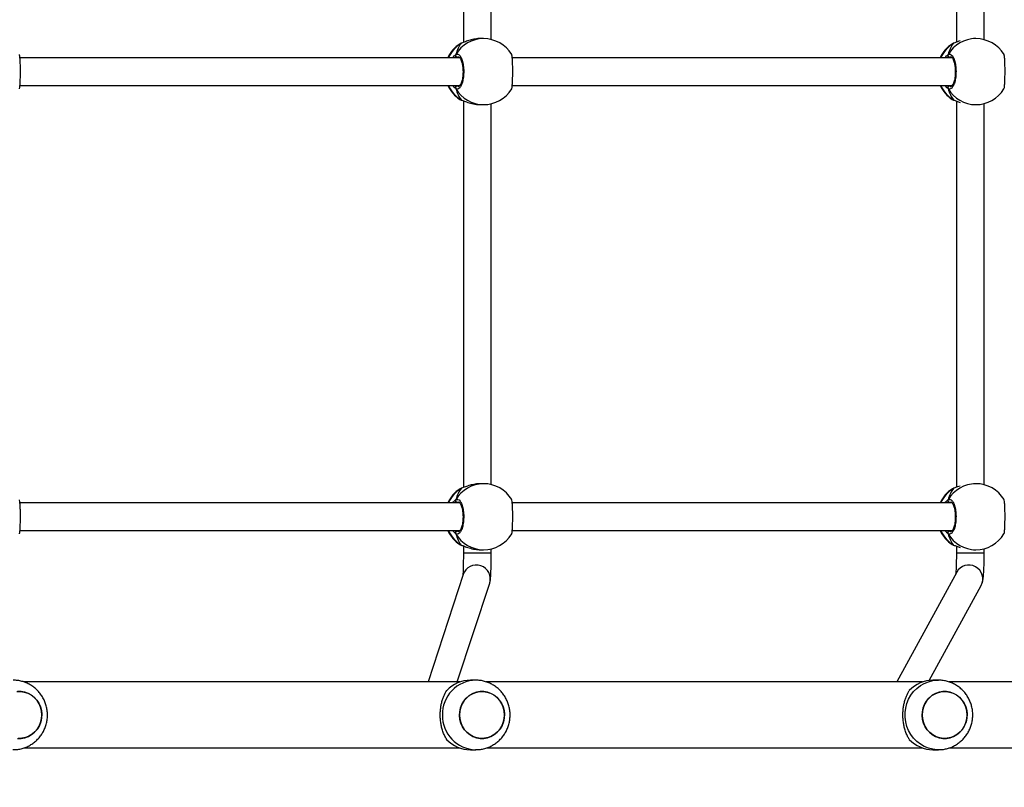
# Model space of a CAD drawing. Units: millimetres. Extents: x 667 to 1767, y 1585 to 2634.
# Drawn here: x 1037 to 1093, y 1884 to 1928 of the extents above; entities that cross this region are included whole.
import ezdxf

# ---------------------------------------------------------------- set-up
doc = ezdxf.new("R2010")
doc.units = ezdxf.units.MM
doc.header["$LTSCALE"] = 100
doc.header["$PDSIZE"] = -1
doc.layers.add('STREFA', color=6, linetype='Continuous')
doc.dimstyles.new('ISO-25', dxfattribs={"dimtxt": 2.5, "dimasz": 2.5, "dimexe": 1.25, "dimexo": 0.625, "dimtad": 1, "dimtxsty": 'Standard', "dimcen": 2.5, "dimadec": 0, "dimazin": 0, "dimtfac": 1, "dimtmove": 0, "dimatfit": 3, "dimfxl": 1, "dimarcsym": 0})

# ---------------------------------------------------------------- blocks, each defined once
blk = doc.blocks.new('*D3')
at = {"layer": 'Defpoints', "color": 0, "transparency": 16777216}
for p in [(1579.28, 2440.808), (666.768, 1892.136), (1579.28, 1888.128)]:
    blk.add_point(p, dxfattribs=at)
at = {"layer": 'STREFA', "color": 0, "lineweight": -2, "transparency": 16777216}
for p, q in [((666.768, 1902.136), (666.768, 2450.808)), ((1579.28, 1898.128), (1579.28, 2450.808)), ((702.328, 2440.808), (1543.72, 2440.808))]:
    blk.add_line(p, q, dxfattribs=at)
at = {"layer": 'STREFA', "color": 0, "transparency": 16777216}
for points in [[(702.328, 2446.735), (702.328, 2434.882), (666.768, 2440.808)], [(1543.72, 2434.882), (1543.72, 2446.735), (1579.28, 2440.808)]]:
    blk.add_solid(points, dxfattribs=at)
at = {"layer": 'STREFA', "color": 0, "transparency": 16777216, "insert": (1123.024, 2463.548), "char_height": 15, "attachment_point": 5}
blk.add_mtext('913', dxfattribs=at)
blk = doc.blocks.new('*D4')
at = {"layer": 'Defpoints', "color": 0, "transparency": 16777216}
for p in [(937.747, 2121.755), (1655.718, 2121.755), (898.565, 1734.502)]:
    blk.add_point(p, dxfattribs=at)
at = {"layer": 'STREFA', "color": 0, "lineweight": -2, "transparency": 16777216}
for p, q in [((947.747, 2121.755), (1665.718, 2121.755)), ((1655.718, 1770.062), (1655.718, 2086.195)), ((908.565, 1734.502), (1665.718, 1734.502))]:
    blk.add_line(p, q, dxfattribs=at)
at = {"layer": 'STREFA', "color": 0, "transparency": 16777216}
for points in [[(1661.645, 2086.195), (1649.791, 2086.195), (1655.718, 2121.755)], [(1649.791, 1770.062), (1661.645, 1770.062), (1655.718, 1734.502)]]:
    blk.add_solid(points, dxfattribs=at)
at = {"layer": 'STREFA', "color": 0, "transparency": 16777216, "insert": (1632.978, 1928.128), "char_height": 15, "attachment_point": 5, "rotation": 90}
blk.add_mtext('387', dxfattribs=at)
blk = doc.blocks.new('*D5')
at = {"layer": 'Defpoints', "color": 0, "transparency": 16777216}
for p in [(1429.28, 2395.697), (816.768, 1892.136), (1429.28, 1884.73)]:
    blk.add_point(p, dxfattribs=at)
at = {"layer": 'STREFA', "color": 0, "lineweight": -2, "transparency": 16777216}
for p, q in [((816.768, 1902.136), (816.768, 2405.697)), ((1429.28, 1894.73), (1429.28, 2405.697)), ((852.328, 2395.697), (1393.72, 2395.697))]:
    blk.add_line(p, q, dxfattribs=at)
at = {"layer": 'STREFA', "color": 0, "transparency": 16777216}
for points in [[(852.328, 2401.623), (852.328, 2389.77), (816.768, 2395.697)], [(1393.72, 2389.77), (1393.72, 2401.623), (1429.28, 2395.697)]]:
    blk.add_solid(points, dxfattribs=at)
at = {"layer": 'STREFA', "color": 0, "transparency": 16777216, "insert": (1123.024, 2418.437), "char_height": 15, "attachment_point": 5}
blk.add_mtext('613', dxfattribs=at)
blk = doc.blocks.new('*D6')
at = {"layer": 'Defpoints', "color": 0, "transparency": 16777216}
for p in [(948.968, 2321.755), (948.968, 1584.502), (1757.219, 1584.502)]:
    blk.add_point(p, dxfattribs=at)
at = {"layer": 'STREFA', "color": 0, "lineweight": -2, "transparency": 16777216}
for p, q in [((958.968, 2321.755), (1767.219, 2321.755)), ((1757.219, 2286.195), (1757.219, 1620.062)), ((958.968, 1584.502), (1767.219, 1584.502))]:
    blk.add_line(p, q, dxfattribs=at)
at = {"layer": 'STREFA', "color": 0, "transparency": 16777216}
for points in [[(1763.146, 2286.195), (1751.293, 2286.195), (1757.219, 2321.755)], [(1751.293, 1620.062), (1763.146, 1620.062), (1757.219, 1584.502)]]:
    blk.add_solid(points, dxfattribs=at)
at = {"layer": 'STREFA', "color": 0, "transparency": 16777216, "insert": (1734.479, 1953.128), "char_height": 15, "attachment_point": 5, "rotation": 90}
blk.add_mtext('737', dxfattribs=at)

msp = doc.modelspace()

# ---------------------------------------------------------------- linework, layer by layer
at = {"color": 7, "linetype": 'Continuous', "lineweight": 25}
for p, q in [((1062.162, 1949.121), (1062.162, 1926.873)), ((1063.762, 1927.045), (1063.762, 1948.95)), ((1090.495, 1949.106), (1090.495, 1926.889)), ((1092.095, 1927.035), (1092.095, 1948.96)), ((1061.996, 1926.806), (1061.975, 1926.796)), ((1062.06, 1926.838), (1062.058, 1926.838)), ((1063.319, 1927.098), (1063.149, 1927.098)), ((1090.287, 1926.806), (1090.266, 1926.796)), ((1090.351, 1926.838), (1090.35, 1926.838)), ((1091.61, 1927.098), (1091.472, 1927.098)), ((1061.956, 1925.998), (1036.681, 1925.998)), ((1090.248, 1925.998), (1064.972, 1925.998)), ((1036.68, 1924.398), (1061.957, 1924.398)), ((1064.971, 1924.398), (1090.248, 1924.398)), ((1062.038, 1923.567), (1062.061, 1923.558)), ((1062.059, 1923.557), (1062.06, 1923.557)), ((1062.162, 1923.521), (1062.162, 1901.273)), ((1063.149, 1923.298), (1063.319, 1923.298)), ((1063.762, 1901.445), (1063.762, 1923.35)), ((1090.329, 1923.567), (1090.352, 1923.558)), ((1090.35, 1923.557), (1090.352, 1923.557)), ((1090.495, 1923.506), (1090.495, 1901.289)), ((1091.472, 1923.298), (1091.61, 1923.298)), ((1092.095, 1901.435), (1092.095, 1923.36)), ((1061.996, 1901.206), (1061.975, 1901.196)), ((1062.06, 1901.238), (1062.058, 1901.238)), ((1063.319, 1901.498), (1063.149, 1901.498)), ((1090.287, 1901.206), (1090.266, 1901.196)), ((1090.351, 1901.238), (1090.35, 1901.238)), ((1091.61, 1901.498), (1091.472, 1901.498)), ((1061.956, 1900.398), (1036.681, 1900.398)), ((1090.248, 1900.398), (1064.972, 1900.398)), ((1036.68, 1898.798), (1061.957, 1898.798)), ((1064.971, 1898.798), (1090.248, 1898.798)), ((1062.038, 1897.967), (1062.061, 1897.958)), ((1062.059, 1897.957), (1062.06, 1897.957)), ((1062.162, 1897.921), (1062.162, 1897.514)), ((1090.329, 1897.967), (1090.352, 1897.958)), ((1090.35, 1897.957), (1090.352, 1897.957)), ((1090.495, 1897.906), (1090.495, 1897.514)), ((1063.149, 1897.698), (1063.319, 1897.698)), ((1063.762, 1897.514), (1063.762, 1897.75)), ((1091.472, 1897.698), (1091.61, 1897.698)), ((1092.095, 1897.514), (1092.095, 1897.76)), ((1062.154, 1896.272), (1060.13, 1890.098)), ((1090.511, 1896.407), (1087.063, 1890.098)), ((1061.814, 1890.098), (1063.675, 1895.773)), ((1088.934, 1890.185), (1091.915, 1895.639)), ((1061.966, 1890.098), (1036.894, 1890.098)), ((1062.871, 1890.198), (1062.563, 1890.198)), ((1088.553, 1890.098), (1063.481, 1890.098)), ((1089.458, 1890.198), (1089.15, 1890.198)), ((1096.369, 1890.098), (1090.071, 1890.098)), ((1036.897, 1886.298), (1061.966, 1886.298)), ((1062.563, 1886.198), (1062.871, 1886.198)), ((1063.484, 1886.298), (1088.553, 1886.298)), ((1089.15, 1886.198), (1089.458, 1886.198)), ((1090.068, 1886.298), (1096.369, 1886.298))]:
    msp.add_line(p, q, dxfattribs=at)
at = {"color": 8, "linetype": 'Continuous', "lineweight": 25}
for p, q in [((1062.038, 1926.828), (1061.996, 1926.806)), ((1062.058, 1926.838), (1062.038, 1926.828)), ((1090.329, 1926.828), (1090.287, 1926.806)), ((1090.35, 1926.838), (1090.329, 1926.828)), ((1061.896, 1926.038), (1061.817, 1926.024)), ((1090.187, 1926.038), (1090.109, 1926.024)), ((1061.783, 1924.398), (1061.817, 1924.371)), ((1090.074, 1924.398), (1090.109, 1924.371)), ((1061.963, 1923.6), (1062.038, 1923.567)), ((1090.254, 1923.6), (1090.329, 1923.567)), ((1062.038, 1901.228), (1061.996, 1901.206)), ((1062.058, 1901.238), (1062.038, 1901.228)), ((1090.329, 1901.228), (1090.287, 1901.206)), ((1090.35, 1901.238), (1090.329, 1901.228)), ((1061.896, 1900.438), (1061.817, 1900.424)), ((1090.187, 1900.438), (1090.109, 1900.424)), ((1061.783, 1898.798), (1061.817, 1898.771)), ((1090.074, 1898.798), (1090.109, 1898.771)), ((1061.963, 1898), (1062.038, 1897.967)), ((1090.254, 1898), (1090.329, 1897.967)), ((1062.162, 1897.514), (1063.762, 1897.514)), ((1090.495, 1897.514), (1092.095, 1897.514))]:
    msp.add_line(p, q, dxfattribs=at)
at = {"color": 8, "linetype": 'Continuous', "lineweight": 25, "flags": 128}
for points in [[(1062.06, 1923.557), (1062.059, 1923.557), (1062.038, 1923.567)], [(1090.351, 1923.557), (1090.35, 1923.557), (1090.329, 1923.567)], [(1062.06, 1897.957), (1062.059, 1897.957), (1062.038, 1897.967)], [(1090.351, 1897.957), (1090.35, 1897.957), (1090.329, 1897.967)], [(1089.456, 1886.198), (1089.394, 1886.199), (1089.139, 1886.225), (1088.891, 1886.287), (1088.652, 1886.383), (1088.428, 1886.512), (1088.223, 1886.67), (1088.039, 1886.856), (1087.881, 1887.066), (1087.75, 1887.296), (1087.651, 1887.542), (1087.583, 1887.799), (1087.549, 1888.064), (1087.549, 1888.331), (1087.583, 1888.596), (1087.651, 1888.854), (1087.75, 1889.1), (1087.881, 1889.329), (1088.039, 1889.539), (1088.223, 1889.725), (1088.428, 1889.883), (1088.652, 1890.012), (1088.891, 1890.108), (1089.139, 1890.17), (1089.394, 1890.196), (1089.466, 1890.198)]]:
    msp.add_lwpolyline(points, dxfattribs=at)
at = {"color": 7, "linetype": 'Continuous', "lineweight": 25, "flags": 128}
for points in [[(1036.504, 1889.539), (1036.717, 1889.545), (1036.928, 1889.515), (1037.131, 1889.448), (1037.322, 1889.347), (1037.493, 1889.215), (1037.642, 1889.055), (1037.763, 1888.872), (1037.854, 1888.67), (1037.912, 1888.455), (1037.935, 1888.234), (1037.923, 1888.011), (1037.877, 1887.794)], [(1037.936, 1888.198), (1037.918, 1888.42), (1037.866, 1888.636), (1037.78, 1888.84), (1037.664, 1889.027), (1037.519, 1889.191), (1037.351, 1889.328), (1037.163, 1889.434), (1036.962, 1889.506), (1036.751, 1889.543), (1036.538, 1889.543)], [(1064.464, 1887.794), (1064.383, 1887.587), (1064.271, 1887.397), (1064.131, 1887.229), (1063.967, 1887.088), (1063.782, 1886.976), (1063.582, 1886.898), (1063.373, 1886.856), (1063.16, 1886.85), (1062.948, 1886.88), (1062.745, 1886.947), (1062.555, 1887.048), (1062.383, 1887.18), (1062.234, 1887.34), (1062.113, 1887.523), (1062.022, 1887.725), (1061.964, 1887.94), (1061.941, 1888.161), (1061.953, 1888.384), (1062, 1888.602), (1062.08, 1888.808), (1062.192, 1888.998), (1062.332, 1889.166), (1062.497, 1889.308), (1062.682, 1889.419), (1062.881, 1889.497), (1063.091, 1889.539), (1063.304, 1889.545), (1063.515, 1889.515), (1063.718, 1889.448), (1063.909, 1889.347), (1064.08, 1889.215), (1064.229, 1889.055), (1064.35, 1888.872), (1064.441, 1888.67), (1064.499, 1888.455), (1064.522, 1888.234), (1064.51, 1888.011), (1064.464, 1887.794)], [(1064.523, 1888.198), (1064.505, 1888.42), (1064.453, 1888.636), (1064.367, 1888.84), (1064.251, 1889.027), (1064.106, 1889.191), (1063.938, 1889.328), (1063.75, 1889.434), (1063.549, 1889.506), (1063.338, 1889.543), (1063.125, 1889.543), (1062.915, 1889.506), (1062.713, 1889.434), (1062.526, 1889.328), (1062.357, 1889.191), (1062.213, 1889.027), (1062.096, 1888.84), (1062.011, 1888.636), (1061.958, 1888.42), (1061.941, 1888.198), (1061.958, 1887.975), (1062.011, 1887.759), (1062.096, 1887.555), (1062.213, 1887.368), (1062.357, 1887.204), (1062.526, 1887.067), (1062.713, 1886.961), (1062.915, 1886.889), (1063.125, 1886.852), (1063.338, 1886.852), (1063.549, 1886.889), (1063.75, 1886.961), (1063.938, 1887.067), (1064.106, 1887.204), (1064.251, 1887.368), (1064.367, 1887.555), (1064.453, 1887.759), (1064.505, 1887.975), (1064.523, 1888.198)], [(1088.587, 1888.602), (1088.667, 1888.808), (1088.779, 1888.998), (1088.919, 1889.166), (1089.084, 1889.308), (1089.269, 1889.419), (1089.468, 1889.497), (1089.678, 1889.539), (1089.891, 1889.545), (1090.102, 1889.515), (1090.305, 1889.448), (1090.496, 1889.347), (1090.667, 1889.215), (1090.816, 1889.055), (1090.937, 1888.872), (1091.028, 1888.67), (1091.086, 1888.455), (1091.109, 1888.234), (1091.097, 1888.011), (1091.051, 1887.794), (1090.97, 1887.587), (1090.858, 1887.397), (1090.718, 1887.229), (1090.554, 1887.088), (1090.369, 1886.976), (1090.169, 1886.898), (1089.96, 1886.856), (1089.747, 1886.85), (1089.535, 1886.88), (1089.332, 1886.947), (1089.142, 1887.048), (1088.97, 1887.18), (1088.821, 1887.34), (1088.7, 1887.523), (1088.609, 1887.725), (1088.551, 1887.94), (1088.528, 1888.161), (1088.54, 1888.384), (1088.587, 1888.602)], [(1088.528, 1888.198), (1088.545, 1887.975), (1088.598, 1887.759), (1088.683, 1887.555), (1088.8, 1887.368), (1088.944, 1887.204), (1089.112, 1887.067), (1089.3, 1886.961), (1089.502, 1886.889), (1089.712, 1886.852), (1089.925, 1886.852), (1090.136, 1886.889), (1090.337, 1886.961), (1090.525, 1887.067), (1090.693, 1887.204), (1090.838, 1887.368), (1090.954, 1887.555), (1091.04, 1887.759), (1091.092, 1887.975), (1091.11, 1888.198), (1091.092, 1888.42), (1091.04, 1888.636), (1090.954, 1888.84), (1090.838, 1889.027), (1090.693, 1889.191), (1090.525, 1889.328), (1090.337, 1889.434), (1090.136, 1889.506), (1089.925, 1889.543), (1089.712, 1889.543), (1089.502, 1889.506), (1089.3, 1889.434), (1089.112, 1889.328), (1088.944, 1889.191), (1088.8, 1889.027), (1088.683, 1888.84), (1088.598, 1888.636), (1088.545, 1888.42), (1088.528, 1888.198)], [(1036.538, 1886.852), (1036.751, 1886.852), (1036.962, 1886.889), (1037.163, 1886.961), (1037.351, 1887.067), (1037.519, 1887.204), (1037.664, 1887.368), (1037.78, 1887.555), (1037.866, 1887.759), (1037.918, 1887.975), (1037.936, 1888.198)], [(1037.877, 1887.794), (1037.796, 1887.587), (1037.684, 1887.397), (1037.544, 1887.229), (1037.38, 1887.088), (1037.195, 1886.976), (1036.995, 1886.898), (1036.786, 1886.856), (1036.573, 1886.85)]]:
    msp.add_lwpolyline(points, dxfattribs=at)
at = {"color": 7, "linetype": 'Continuous', "lineweight": 25}
for centre, radius, start, end in [((1062.99, 1925.198), 1.9, 122.3918, 155.0989), ((1063.319, 1925.198), 1.9, 31.2696, 90), ((1091.281, 1925.198), 1.9, 122.3918, 155.0989), ((1091.61, 1925.198), 1.9, 31.2696, 90), ((1061.823, 1926.129), 0.105, 155.0374, 266.6818), ((1090.115, 1926.129), 0.105, 155.038, 266.6676), ((1062.99, 1925.198), 1.9, 204.9011, 237.264), ((1091.281, 1925.198), 1.9, 204.9011, 237.264), ((1061.823, 1924.266), 0.105, 93.314, 204.9669), ((1063.319, 1925.198), 1.9, 270, 328.4848), ((1090.115, 1924.266), 0.105, 93.3282, 204.9662), ((1091.61, 1925.198), 1.9, 270, 328.4848), ((1062.99, 1899.598), 1.9, 122.3918, 155.0989), ((1063.319, 1899.598), 1.9, 31.2696, 90), ((1091.281, 1899.598), 1.9, 122.3918, 155.0989), ((1091.61, 1899.598), 1.9, 31.2696, 90), ((1061.823, 1900.529), 0.105, 155.0374, 266.6818), ((1090.115, 1900.529), 0.105, 155.038, 266.6676), ((1062.99, 1899.598), 1.9, 204.9011, 237.264), ((1061.823, 1898.666), 0.105, 93.3089, 204.9639), ((1063.319, 1899.598), 1.9, 270, 328.4848), ((1091.281, 1899.598), 1.9, 204.9011, 237.264), ((1090.115, 1898.666), 0.105, 93.3231, 204.9632), ((1091.61, 1899.598), 1.9, 270, 328.4848), ((1062.571, 1888.326), 1.872, 90.2271, 136.9395), ((1089.158, 1888.326), 1.872, 90.2267, 136.94), ((1062.57, 1888.069), 1.872, 223.0576, 269.774), ((1089.157, 1888.069), 1.871, 223.0572, 269.7745)]:
    msp.add_arc(centre, radius, start, end, dxfattribs=at)
at = {"color": 8, "linetype": 'Continuous', "lineweight": 25}
for centre, radius, start, end in [((1063.029, 1925.222), 1.887, 121.6714, 155.728), ((1063.327, 1925.253), 1.844, 90.2445, 150.0861), ((1091.32, 1925.222), 1.887, 121.6714, 155.728), ((1091.618, 1925.253), 1.844, 90.2445, 150.0861), ((1063.027, 1925.172), 1.885, 204.253, 238.3493), ((1091.318, 1925.172), 1.885, 204.253, 238.3493), ((1063.327, 1925.142), 1.844, 209.9139, 269.7555), ((1091.618, 1925.142), 1.844, 209.9139, 269.7555), ((1063.029, 1899.622), 1.887, 121.6697, 155.7297), ((1063.327, 1899.653), 1.844, 90.2463, 150.0856), ((1091.32, 1899.622), 1.887, 121.6697, 155.7297), ((1091.618, 1899.653), 1.844, 90.2463, 150.0856), ((1063.027, 1899.572), 1.885, 204.253, 238.3493), ((1063.327, 1899.542), 1.844, 209.913, 269.7551), ((1091.318, 1899.572), 1.885, 204.253, 238.3493), ((1091.618, 1899.542), 1.844, 209.913, 269.7551), ((1062.913, 1896.019), 0.8, 342.1315, 161.5678), ((1091.211, 1896.019), 0.8, 331.6897, 150.9907), ((1062.914, 1888.241), 1.957, 91.2436, 181.278), ((1062.915, 1888.154), 1.957, 178.7262, 268.4726)]:
    msp.add_arc(centre, radius, start, end, dxfattribs=at)
at = {"color": 7, "linetype": 'Continuous', "lineweight": 25}
for centre, start_param, end_param in [((1062.499, 1925.198), 0.539178, 1.031618), ((1062.499, 1925.198), 0.539178, 1.031618), ((1090.79, 1925.198), 0.539178, 1.031618), ((1090.79, 1925.198), 0.539178, 1.031618), ((1062.499, 1925.198), 2.109974, 2.602415), ((1062.499, 1925.198), 2.109974, 2.602415), ((1090.79, 1925.198), 2.109974, 2.602415), ((1090.79, 1925.198), 2.109974, 2.602415), ((1062.499, 1899.598), 0.539178, 1.031618), ((1062.499, 1899.598), 0.539178, 1.031618), ((1090.79, 1899.598), 0.539178, 1.031618), ((1090.79, 1899.598), 0.539178, 1.031618), ((1062.499, 1899.598), 2.109974, 2.602415), ((1062.499, 1899.598), 2.109974, 2.602415), ((1090.79, 1899.598), 2.109974, 2.602415), ((1090.79, 1899.598), 2.109974, 2.602415)]:
    msp.add_ellipse(centre, major_axis=(0, 1.9), ratio=0.472331, start_param=start_param, end_param=end_param, dxfattribs=at)
for points, knots in [([(1062.061, 1926.837), (1062.048, 1926.834), (1062.022, 1926.827), (1062.003, 1926.815), (1061.994, 1926.81)], [0, 0, 0, 0, 0.477071, 1, 1, 1, 1]), ([(1063.149, 1927.096), (1063.144, 1927.097), (1063.045, 1927.106), (1062.829, 1927.074), (1062.533, 1927.01), (1062.308, 1926.93), (1062.154, 1926.87), (1062.079, 1926.842), (1062.045, 1926.83), (1062.038, 1926.828)], [0, 0, 0, 0, 0.012053, 0.238793, 0.463281, 0.706107, 0.834199, 0.96664, 1, 1, 1, 1]), ([(1062.06, 1926.837), (1062.055, 1926.836), (1062.047, 1926.834), (1062.04, 1926.829), (1062.038, 1926.828)], [0, 0, 0, 0, 0.678477, 1, 1, 1, 1]), ([(1090.352, 1926.837), (1090.339, 1926.834), (1090.313, 1926.827), (1090.295, 1926.815), (1090.285, 1926.81)], [0, 0, 0, 0, 0.4770072, 1, 1, 1, 1]), ([(1090.71, 1926.965), (1090.661, 1926.949), (1090.562, 1926.917), (1090.446, 1926.87), (1090.37, 1926.842), (1090.336, 1926.83), (1090.329, 1926.828)], [0, 0, 0, 0, 0.3035687, 0.6071146, 0.9209557, 1, 1, 1, 1]), ([(1090.352, 1926.837), (1090.346, 1926.836), (1090.338, 1926.834), (1090.331, 1926.829), (1090.329, 1926.828)], [0, 0, 0, 0, 0.678477, 1, 1, 1, 1]), ([(1036.646, 1924.205), (1036.654, 1924.228), (1036.671, 1924.274), (1036.69, 1924.478), (1036.703, 1924.759), (1036.709, 1925.091), (1036.707, 1925.431), (1036.699, 1925.744), (1036.684, 1925.994), (1036.666, 1926.151), (1036.652, 1926.171), (1036.646, 1926.179)], [0, 0, 0, 0, 0.112437, 0.230796, 0.34831, 0.464458, 0.579424, 0.694033, 0.8093, 0.925865, 1, 1, 1, 1]), ([(1061.72, 1926.151), (1061.719, 1926.147), (1061.712, 1926.132), (1061.713, 1926.103), (1061.72, 1926.078), (1061.727, 1926.066), (1061.729, 1926.064)], [0, 0, 0, 0, 0.135344, 0.534663, 0.928514, 1, 1, 1, 1]), ([(1061.729, 1926.064), (1061.724, 1926.074), (1061.714, 1926.095), (1061.713, 1926.13), (1061.72, 1926.157), (1061.727, 1926.17), (1061.729, 1926.173)], [0, 0, 0, 0, 0.299188, 0.597879, 0.906134, 1, 1, 1, 1]), ([(1061.729, 1926.173), (1061.769, 1926.188), (1061.851, 1926.219), (1061.973, 1926.118), (1062.078, 1925.919), (1062.152, 1925.635), (1062.187, 1925.305), (1062.179, 1924.964), (1062.129, 1924.652), (1062.045, 1924.398), (1061.935, 1924.234), (1061.824, 1924.178), (1061.756, 1924.209), (1061.729, 1924.222)], [0, 0, 0, 0, 0.094785, 0.189568, 0.284313, 0.378381, 0.471355, 0.563384, 0.655121, 0.747396, 0.840701, 0.935011, 1, 1, 1, 1]), ([(1064.938, 1924.205), (1064.946, 1924.228), (1064.962, 1924.274), (1064.981, 1924.478), (1064.994, 1924.759), (1065, 1925.091), (1064.999, 1925.431), (1064.99, 1925.744), (1064.975, 1925.994), (1064.957, 1926.151), (1064.943, 1926.171), (1064.937, 1926.179)], [0, 0, 0, 0, 0.112439, 0.230799, 0.348311, 0.464459, 0.579425, 0.694034, 0.809301, 0.925865, 1, 1, 1, 1]), ([(1090.02, 1926.173), (1090.015, 1926.162), (1090.005, 1926.14), (1090.004, 1926.103), (1090.012, 1926.078), (1090.019, 1926.066), (1090.02, 1926.064)], [0, 0, 0, 0, 0.315937, 0.631855, 0.94345, 1, 1, 1, 1]), ([(1090.02, 1926.064), (1090.015, 1926.074), (1090.005, 1926.095), (1090.004, 1926.13), (1090.011, 1926.157), (1090.018, 1926.17), (1090.02, 1926.173)], [0, 0, 0, 0, 0.299173, 0.597854, 0.906041, 1, 1, 1, 1]), ([(1090.02, 1926.173), (1090.061, 1926.188), (1090.142, 1926.219), (1090.265, 1926.118), (1090.369, 1925.919), (1090.443, 1925.635), (1090.478, 1925.305), (1090.47, 1924.964), (1090.421, 1924.652), (1090.336, 1924.398), (1090.226, 1924.234), (1090.115, 1924.178), (1090.048, 1924.209), (1090.02, 1924.222)], [0, 0, 0, 0, 0.094785, 0.189569, 0.284314, 0.378381, 0.471355, 0.563385, 0.655121, 0.747395, 0.840701, 0.935011, 1, 1, 1, 1]), ([(1093.229, 1924.205), (1093.237, 1924.228), (1093.253, 1924.274), (1093.272, 1924.478), (1093.285, 1924.759), (1093.291, 1925.091), (1093.29, 1925.431), (1093.282, 1925.744), (1093.266, 1925.994), (1093.248, 1926.151), (1093.234, 1926.171), (1093.229, 1926.179)], [0, 0, 0, 0, 0.112437, 0.230797, 0.34831, 0.464458, 0.579424, 0.694033, 0.8093, 0.925865, 1, 1, 1, 1]), ([(1061.729, 1926.064), (1061.733, 1926.044), (1061.738, 1926.018), (1061.744, 1926.001), (1061.746, 1925.998)], [0, 0, 0, 0, 0.776624, 1, 1, 1, 1]), ([(1061.747, 1925.998), (1061.742, 1926.009), (1061.736, 1926.026), (1061.73, 1926.054), (1061.729, 1926.064)], [0, 0, 0, 0, 0.635706, 1, 1, 1, 1]), ([(1061.893, 1926.047), (1061.897, 1926.047), (1061.904, 1926.047), (1061.938, 1926.024), (1061.979, 1925.973), (1062.023, 1925.892), (1062.063, 1925.786), (1062.097, 1925.657), (1062.123, 1925.509), (1062.139, 1925.349), (1062.144, 1925.183), (1062.137, 1925.017), (1062.119, 1924.859), (1062.092, 1924.713), (1062.055, 1924.586), (1062.013, 1924.482), (1061.968, 1924.407), (1061.928, 1924.362), (1061.901, 1924.348), (1061.895, 1924.348), (1061.892, 1924.348)], [0, 0, 0, 0, 0.052252, 0.104797, 0.160301, 0.21515, 0.271065, 0.328484, 0.386537, 0.444957, 0.503668, 0.562092, 0.620561, 0.678732, 0.736443, 0.7941, 0.850081, 0.905358, 0.959155, 1, 1, 1, 1]), ([(1090.02, 1926.064), (1090.024, 1926.044), (1090.029, 1926.018), (1090.036, 1926.001), (1090.037, 1925.998)], [0, 0, 0, 0, 0.776669, 1, 1, 1, 1]), ([(1090.038, 1925.998), (1090.034, 1926.009), (1090.027, 1926.026), (1090.022, 1926.054), (1090.02, 1926.064)], [0, 0, 0, 0, 0.635751, 1, 1, 1, 1]), ([(1090.185, 1926.047), (1090.188, 1926.047), (1090.196, 1926.047), (1090.229, 1926.024), (1090.27, 1925.973), (1090.314, 1925.892), (1090.354, 1925.786), (1090.388, 1925.657), (1090.414, 1925.509), (1090.43, 1925.349), (1090.435, 1925.183), (1090.428, 1925.017), (1090.41, 1924.859), (1090.383, 1924.713), (1090.347, 1924.586), (1090.305, 1924.482), (1090.26, 1924.407), (1090.219, 1924.362), (1090.192, 1924.348), (1090.186, 1924.348), (1090.184, 1924.348)], [0, 0, 0, 0, 0.052252, 0.104795, 0.160302, 0.215149, 0.271064, 0.328483, 0.386536, 0.444957, 0.503668, 0.562092, 0.620562, 0.678732, 0.736442, 0.794102, 0.850083, 0.90536, 0.959155, 1, 1, 1, 1]), ([(1061.747, 1924.398), (1061.742, 1924.387), (1061.736, 1924.369), (1061.73, 1924.341), (1061.729, 1924.331)], [0, 0, 0, 0, 0.635794, 1, 1, 1, 1]), ([(1061.729, 1924.331), (1061.733, 1924.351), (1061.738, 1924.378), (1061.744, 1924.394), (1061.746, 1924.398)], [0, 0, 0, 0, 0.7765945, 1, 1, 1, 1]), ([(1090.038, 1924.398), (1090.034, 1924.387), (1090.027, 1924.369), (1090.022, 1924.341), (1090.02, 1924.331)], [0, 0, 0, 0, 0.635839, 1, 1, 1, 1]), ([(1090.02, 1924.331), (1090.024, 1924.351), (1090.029, 1924.378), (1090.036, 1924.394), (1090.037, 1924.398)], [0, 0, 0, 0, 0.776639, 1, 1, 1, 1]), ([(1061.729, 1924.331), (1061.724, 1924.321), (1061.714, 1924.3), (1061.713, 1924.265), (1061.72, 1924.239), (1061.727, 1924.225), (1061.729, 1924.222)], [0, 0, 0, 0, 0.299126, 0.597963, 0.906153, 1, 1, 1, 1]), ([(1061.729, 1924.222), (1061.723, 1924.233), (1061.713, 1924.255), (1061.713, 1924.292), (1061.72, 1924.317), (1061.727, 1924.329), (1061.729, 1924.331)], [0, 0, 0, 0, 0.315879, 0.631739, 0.943274, 1, 1, 1, 1]), ([(1090.02, 1924.331), (1090.015, 1924.321), (1090.005, 1924.3), (1090.004, 1924.265), (1090.011, 1924.239), (1090.018, 1924.225), (1090.02, 1924.222)], [0, 0, 0, 0, 0.29911, 0.597937, 0.906061, 1, 1, 1, 1]), ([(1090.02, 1924.222), (1090.015, 1924.233), (1090.005, 1924.255), (1090.004, 1924.292), (1090.012, 1924.317), (1090.019, 1924.329), (1090.02, 1924.331)], [0, 0, 0, 0, 0.31588, 0.631741, 0.94328, 1, 1, 1, 1]), ([(1061.966, 1923.598), (1061.969, 1923.596), (1061.992, 1923.58), (1062.019, 1923.569), (1062.053, 1923.56), (1062.06, 1923.558)], [0, 0, 0, 0, 0.129041, 0.83771, 1, 1, 1, 1]), ([(1062.038, 1923.567), (1062.096, 1923.545), (1062.213, 1923.502), (1062.492, 1923.399), (1062.815, 1923.315), (1063.042, 1923.304), (1063.15, 1923.299)], [0, 0, 0, 0, 0.24374, 0.490595, 0.758736, 1, 1, 1, 1]), ([(1090.257, 1923.598), (1090.261, 1923.596), (1090.283, 1923.58), (1090.311, 1923.569), (1090.345, 1923.56), (1090.351, 1923.558)], [0, 0, 0, 0, 0.129017, 0.83771, 1, 1, 1, 1]), ([(1090.329, 1923.567), (1090.386, 1923.545), (1090.484, 1923.508), (1090.642, 1923.453), (1090.709, 1923.43)], [0, 0, 0, 0, 0.577684, 1, 1, 1, 1]), ([(1062.061, 1901.237), (1062.048, 1901.234), (1062.022, 1901.227), (1062.003, 1901.215), (1061.994, 1901.21)], [0, 0, 0, 0, 0.477071, 1, 1, 1, 1]), ([(1063.149, 1901.496), (1063.144, 1901.497), (1063.045, 1901.506), (1062.829, 1901.474), (1062.533, 1901.41), (1062.308, 1901.33), (1062.154, 1901.27), (1062.079, 1901.242), (1062.045, 1901.23), (1062.038, 1901.228)], [0, 0, 0, 0, 0.012053, 0.2387913, 0.4632826, 0.7061081, 0.8341959, 0.9666397, 1, 1, 1, 1]), ([(1062.06, 1901.237), (1062.055, 1901.236), (1062.047, 1901.234), (1062.04, 1901.229), (1062.038, 1901.228)], [0, 0, 0, 0, 0.678561, 1, 1, 1, 1]), ([(1090.352, 1901.237), (1090.339, 1901.234), (1090.313, 1901.227), (1090.295, 1901.215), (1090.285, 1901.21)], [0, 0, 0, 0, 0.4770072, 1, 1, 1, 1]), ([(1090.71, 1901.365), (1090.661, 1901.349), (1090.562, 1901.317), (1090.446, 1901.27), (1090.37, 1901.242), (1090.336, 1901.23), (1090.329, 1901.228)], [0, 0, 0, 0, 0.3035775, 0.6071095, 0.9209564, 1, 1, 1, 1]), ([(1090.352, 1901.237), (1090.346, 1901.236), (1090.338, 1901.234), (1090.331, 1901.229), (1090.329, 1901.228)], [0, 0, 0, 0, 0.678561, 1, 1, 1, 1]), ([(1036.646, 1898.605), (1036.654, 1898.628), (1036.671, 1898.674), (1036.69, 1898.878), (1036.703, 1899.159), (1036.709, 1899.491), (1036.707, 1899.831), (1036.699, 1900.144), (1036.684, 1900.394), (1036.666, 1900.551), (1036.652, 1900.571), (1036.646, 1900.579)], [0, 0, 0, 0, 0.112437, 0.230796, 0.34831, 0.464458, 0.579424, 0.694033, 0.8093, 0.925865, 1, 1, 1, 1]), ([(1061.729, 1900.573), (1061.723, 1900.562), (1061.713, 1900.54), (1061.713, 1900.503), (1061.72, 1900.478), (1061.727, 1900.466), (1061.729, 1900.464)], [0, 0, 0, 0, 0.315936, 0.631853, 0.943444, 1, 1, 1, 1]), ([(1061.729, 1900.464), (1061.724, 1900.474), (1061.714, 1900.495), (1061.713, 1900.53), (1061.72, 1900.557), (1061.727, 1900.57), (1061.729, 1900.573)], [0, 0, 0, 0, 0.299188, 0.597879, 0.906134, 1, 1, 1, 1]), ([(1061.729, 1900.573), (1061.769, 1900.588), (1061.851, 1900.619), (1061.973, 1900.518), (1062.078, 1900.319), (1062.152, 1900.035), (1062.187, 1899.705), (1062.179, 1899.364), (1062.129, 1899.052), (1062.045, 1898.798), (1061.935, 1898.634), (1061.824, 1898.578), (1061.756, 1898.609), (1061.729, 1898.622)], [0, 0, 0, 0, 0.0947852, 0.1895685, 0.2843136, 0.3783815, 0.4713561, 0.5633786, 0.6551217, 0.7473913, 0.8407001, 0.9350099, 1, 1, 1, 1]), ([(1061.729, 1900.464), (1061.733, 1900.444), (1061.738, 1900.418), (1061.744, 1900.401), (1061.746, 1900.398)], [0, 0, 0, 0, 0.77652, 1, 1, 1, 1]), ([(1061.747, 1900.398), (1061.742, 1900.409), (1061.736, 1900.426), (1061.73, 1900.454), (1061.729, 1900.464)], [0, 0, 0, 0, 0.635706, 1, 1, 1, 1]), ([(1061.893, 1900.447), (1061.897, 1900.447), (1061.904, 1900.447), (1061.938, 1900.424), (1061.979, 1900.373), (1062.023, 1900.292), (1062.063, 1900.186), (1062.097, 1900.057), (1062.123, 1899.909), (1062.139, 1899.749), (1062.144, 1899.583), (1062.137, 1899.417), (1062.119, 1899.259), (1062.092, 1899.113), (1062.055, 1898.986), (1062.013, 1898.882), (1061.968, 1898.807), (1061.928, 1898.762), (1061.901, 1898.748), (1061.895, 1898.748), (1061.892, 1898.748)], [0, 0, 0, 0, 0.052253, 0.104797, 0.160302, 0.215151, 0.271066, 0.328486, 0.386538, 0.444958, 0.503669, 0.562094, 0.620555, 0.678733, 0.736444, 0.794097, 0.850082, 0.905359, 0.959155, 1, 1, 1, 1]), ([(1064.938, 1898.605), (1064.946, 1898.628), (1064.962, 1898.674), (1064.981, 1898.878), (1064.994, 1899.159), (1065, 1899.491), (1064.999, 1899.831), (1064.99, 1900.144), (1064.975, 1900.394), (1064.957, 1900.551), (1064.943, 1900.571), (1064.937, 1900.579)], [0, 0, 0, 0, 0.112439, 0.230799, 0.348311, 0.464459, 0.579425, 0.694034, 0.809301, 0.925865, 1, 1, 1, 1]), ([(1090.02, 1900.464), (1090.015, 1900.474), (1090.005, 1900.495), (1090.004, 1900.53), (1090.011, 1900.557), (1090.018, 1900.57), (1090.02, 1900.573)], [0, 0, 0, 0, 0.299173, 0.597854, 0.906041, 1, 1, 1, 1]), ([(1090.011, 1900.551), (1090.01, 1900.547), (1090.004, 1900.532), (1090.004, 1900.503), (1090.012, 1900.478), (1090.019, 1900.466), (1090.02, 1900.464)], [0, 0, 0, 0, 0.1353487, 0.5346668, 0.928521, 1, 1, 1, 1]), ([(1090.02, 1900.573), (1090.061, 1900.588), (1090.142, 1900.619), (1090.265, 1900.518), (1090.369, 1900.319), (1090.443, 1900.035), (1090.478, 1899.705), (1090.47, 1899.364), (1090.421, 1899.052), (1090.336, 1898.798), (1090.226, 1898.634), (1090.115, 1898.578), (1090.048, 1898.609), (1090.02, 1898.622)], [0, 0, 0, 0, 0.094785, 0.189569, 0.284314, 0.378382, 0.471356, 0.563379, 0.655122, 0.747391, 0.8407, 0.93501, 1, 1, 1, 1]), ([(1090.02, 1900.464), (1090.024, 1900.444), (1090.029, 1900.418), (1090.036, 1900.401), (1090.037, 1900.398)], [0, 0, 0, 0, 0.776565, 1, 1, 1, 1]), ([(1090.038, 1900.398), (1090.034, 1900.409), (1090.027, 1900.426), (1090.022, 1900.454), (1090.02, 1900.464)], [0, 0, 0, 0, 0.635751, 1, 1, 1, 1]), ([(1090.185, 1900.447), (1090.188, 1900.447), (1090.196, 1900.447), (1090.229, 1900.424), (1090.27, 1900.373), (1090.314, 1900.292), (1090.354, 1900.186), (1090.388, 1900.057), (1090.414, 1899.909), (1090.43, 1899.749), (1090.435, 1899.583), (1090.428, 1899.417), (1090.41, 1899.259), (1090.383, 1899.113), (1090.347, 1898.986), (1090.305, 1898.882), (1090.26, 1898.807), (1090.219, 1898.762), (1090.192, 1898.748), (1090.186, 1898.748), (1090.184, 1898.748)], [0, 0, 0, 0, 0.052253, 0.104796, 0.160303, 0.21515, 0.271065, 0.328484, 0.386537, 0.444958, 0.503669, 0.562094, 0.620556, 0.678734, 0.736444, 0.794098, 0.850083, 0.905361, 0.959154, 1, 1, 1, 1]), ([(1093.229, 1898.605), (1093.237, 1898.628), (1093.253, 1898.674), (1093.272, 1898.878), (1093.285, 1899.159), (1093.291, 1899.491), (1093.29, 1899.831), (1093.282, 1900.144), (1093.266, 1900.394), (1093.248, 1900.551), (1093.234, 1900.571), (1093.229, 1900.579)], [0, 0, 0, 0, 0.112437, 0.230797, 0.34831, 0.464458, 0.579424, 0.694033, 0.8093, 0.925865, 1, 1, 1, 1]), ([(1061.729, 1898.731), (1061.724, 1898.721), (1061.714, 1898.7), (1061.713, 1898.665), (1061.72, 1898.639), (1061.727, 1898.625), (1061.729, 1898.622)], [0, 0, 0, 0, 0.299181, 0.598073, 0.90632, 1, 1, 1, 1]), ([(1061.729, 1898.622), (1061.723, 1898.633), (1061.713, 1898.655), (1061.713, 1898.692), (1061.72, 1898.717), (1061.727, 1898.729), (1061.729, 1898.731)], [0, 0, 0, 0, 0.315743, 0.63187, 0.943263, 1, 1, 1, 1]), ([(1061.747, 1898.798), (1061.742, 1898.787), (1061.736, 1898.769), (1061.73, 1898.741), (1061.729, 1898.731)], [0, 0, 0, 0, 0.635794, 1, 1, 1, 1]), ([(1061.729, 1898.731), (1061.733, 1898.751), (1061.738, 1898.778), (1061.744, 1898.794), (1061.746, 1898.798)], [0, 0, 0, 0, 0.7765945, 1, 1, 1, 1]), ([(1090.02, 1898.731), (1090.015, 1898.721), (1090.005, 1898.7), (1090.004, 1898.665), (1090.011, 1898.639), (1090.018, 1898.625), (1090.02, 1898.622)], [0, 0, 0, 0, 0.299165, 0.598047, 0.906228, 1, 1, 1, 1]), ([(1090.02, 1898.622), (1090.015, 1898.633), (1090.005, 1898.655), (1090.004, 1898.692), (1090.012, 1898.717), (1090.019, 1898.729), (1090.02, 1898.731)], [0, 0, 0, 0, 0.315744, 0.631871, 0.943269, 1, 1, 1, 1]), ([(1090.038, 1898.798), (1090.034, 1898.787), (1090.027, 1898.769), (1090.022, 1898.741), (1090.02, 1898.731)], [0, 0, 0, 0, 0.635839, 1, 1, 1, 1]), ([(1090.02, 1898.731), (1090.024, 1898.751), (1090.029, 1898.778), (1090.036, 1898.794), (1090.037, 1898.798)], [0, 0, 0, 0, 0.776639, 1, 1, 1, 1]), ([(1061.966, 1897.998), (1061.969, 1897.996), (1061.992, 1897.98), (1062.019, 1897.969), (1062.053, 1897.96), (1062.06, 1897.958)], [0, 0, 0, 0, 0.129014, 0.837709, 1, 1, 1, 1]), ([(1062.038, 1897.967), (1062.096, 1897.945), (1062.213, 1897.902), (1062.492, 1897.799), (1062.815, 1897.715), (1063.042, 1897.704), (1063.15, 1897.699)], [0, 0, 0, 0, 0.243737, 0.490597, 0.758734, 1, 1, 1, 1]), ([(1090.257, 1897.998), (1090.261, 1897.996), (1090.283, 1897.98), (1090.311, 1897.969), (1090.345, 1897.96), (1090.351, 1897.958)], [0, 0, 0, 0, 0.12899, 0.837709, 1, 1, 1, 1]), ([(1090.329, 1897.967), (1090.386, 1897.945), (1090.484, 1897.908), (1090.642, 1897.853), (1090.709, 1897.83)], [0, 0, 0, 0, 0.577673, 1, 1, 1, 1]), ([(1062.162, 1897.514), (1062.162, 1897.476), (1062.162, 1897.368), (1062.161, 1897.19), (1062.159, 1896.985), (1062.155, 1896.793), (1062.151, 1896.618), (1062.146, 1896.464), (1062.141, 1896.342), (1062.136, 1896.252), (1062.134, 1896.217), (1062.132, 1896.202)], [0, 0, 0, 0, 0.065716, 0.190851, 0.315898, 0.4406, 0.564683, 0.687692, 0.808824, 0.914689, 1, 1, 1, 1]), ([(1063.675, 1895.773), (1063.683, 1895.803), (1063.699, 1895.856), (1063.71, 1895.918), (1063.719, 1895.982), (1063.727, 1896.063), (1063.735, 1896.173), (1063.742, 1896.315), (1063.748, 1896.479), (1063.753, 1896.664), (1063.757, 1896.863), (1063.76, 1897.074), (1063.762, 1897.292), (1063.762, 1897.44), (1063.762, 1897.514)], [0, 0, 0, 0, 0.049324, 0.087965, 0.138873, 0.216202, 0.318083, 0.41508, 0.517359, 0.615873, 0.712792, 0.808937, 0.904676, 1, 1, 1, 1]), ([(1090.495, 1897.514), (1090.494, 1897.477), (1090.494, 1897.37), (1090.493, 1897.194), (1090.489, 1896.993), (1090.484, 1896.805), (1090.477, 1896.635), (1090.469, 1896.488), (1090.461, 1896.374), (1090.456, 1896.323), (1090.453, 1896.301)], [0, 0, 0, 0, 0.0734709, 0.213358, 0.3530234, 0.4920429, 0.6298693, 0.7657242, 0.8982099, 1, 1, 1, 1]), ([(1091.915, 1895.639), (1091.933, 1895.676), (1091.965, 1895.74), (1091.991, 1895.824), (1092.01, 1895.898), (1092.027, 1895.986), (1092.041, 1896.095), (1092.055, 1896.235), (1092.067, 1896.4), (1092.076, 1896.583), (1092.084, 1896.784), (1092.089, 1896.996), (1092.093, 1897.215), (1092.094, 1897.39), (1092.094, 1897.489), (1092.095, 1897.514)], [0, 0, 0, 0, 0.0571257, 0.0985559, 0.146224, 0.2060881, 0.2982693, 0.3991309, 0.4937056, 0.5931652, 0.6890678, 0.7833101, 0.8767195, 0.9697075, 1, 1, 1, 1]), ([(1036.275, 1886.201), (1036.328, 1886.201), (1036.465, 1886.2), (1036.682, 1886.234), (1036.922, 1886.299), (1037.151, 1886.394), (1037.367, 1886.518), (1037.565, 1886.667), (1037.744, 1886.841), (1037.9, 1887.035), (1038.031, 1887.248), (1038.134, 1887.476), (1038.209, 1887.716), (1038.253, 1887.964), (1038.267, 1888.216), (1038.249, 1888.468), (1038.199, 1888.717), (1038.119, 1888.957), (1038.009, 1889.186), (1037.872, 1889.399), (1037.708, 1889.593), (1037.522, 1889.764), (1037.316, 1889.91), (1037.093, 1890.028), (1036.858, 1890.118), (1036.614, 1890.174), (1036.421, 1890.199), (1036.312, 1890.195), (1036.285, 1890.194)], [0, 0, 0, 0, 0.02564, 0.065413, 0.105126, 0.144793, 0.184445, 0.224109, 0.263806, 0.303562, 0.343391, 0.383314, 0.42333, 0.463454, 0.503677, 0.543995, 0.584381, 0.624821, 0.665285, 0.705753, 0.746195, 0.786588, 0.82691, 0.867147, 0.907283, 0.947319, 0.987253, 1, 1, 1, 1]), ([(1062.862, 1886.201), (1062.915, 1886.201), (1063.052, 1886.2), (1063.269, 1886.234), (1063.509, 1886.299), (1063.738, 1886.394), (1063.954, 1886.518), (1064.152, 1886.667), (1064.331, 1886.841), (1064.487, 1887.035), (1064.618, 1887.248), (1064.721, 1887.476), (1064.796, 1887.716), (1064.84, 1887.964), (1064.854, 1888.216), (1064.836, 1888.468), (1064.786, 1888.717), (1064.706, 1888.957), (1064.596, 1889.186), (1064.459, 1889.399), (1064.295, 1889.593), (1064.109, 1889.764), (1063.902, 1889.91), (1063.68, 1890.028), (1063.445, 1890.117), (1063.201, 1890.174), (1063.008, 1890.199), (1062.899, 1890.195), (1062.872, 1890.194)], [0, 0, 0, 0, 0.02564, 0.065413, 0.105123, 0.144793, 0.184445, 0.224109, 0.263803, 0.303559, 0.343389, 0.383311, 0.423328, 0.463453, 0.503676, 0.543994, 0.584379, 0.62482, 0.665284, 0.705752, 0.746195, 0.786587, 0.826909, 0.867143, 0.907283, 0.947315, 0.987253, 1, 1, 1, 1]), ([(1091.436, 1888.198), (1091.433, 1888.282), (1091.427, 1888.451), (1091.377, 1888.7), (1091.3, 1888.942), (1091.191, 1889.171), (1091.056, 1889.386), (1090.894, 1889.581), (1090.709, 1889.754), (1090.504, 1889.901), (1090.282, 1890.021), (1090.048, 1890.113), (1089.804, 1890.171), (1089.609, 1890.198), (1089.496, 1890.195), (1089.466, 1890.194)], [0, 0, 0, 0, 0.081333, 0.162422, 0.24362, 0.324877, 0.406136, 0.48735, 0.568468, 0.649446, 0.73025, 0.810858, 0.891264, 0.971471, 1, 1, 1, 1]), ([(1061.203, 1886.791), (1061.168, 1886.85), (1061.099, 1886.969), (1061.005, 1887.188), (1060.929, 1887.422), (1060.876, 1887.667), (1060.842, 1887.912), (1060.829, 1888.167), (1060.837, 1888.417), (1060.863, 1888.651), (1060.905, 1888.873), (1060.963, 1889.081), (1061.057, 1889.345), (1061.144, 1889.5), (1061.203, 1889.604)], [0, 0, 0, 0, 0.08799, 0.177676, 0.267252, 0.341829, 0.416352, 0.491268, 0.566174, 0.634537, 0.702942, 0.776227, 0.84956, 1, 1, 1, 1]), ([(1087.79, 1886.791), (1087.755, 1886.85), (1087.686, 1886.969), (1087.592, 1887.188), (1087.516, 1887.422), (1087.463, 1887.667), (1087.429, 1887.912), (1087.416, 1888.167), (1087.424, 1888.417), (1087.45, 1888.651), (1087.492, 1888.873), (1087.549, 1889.081), (1087.644, 1889.345), (1087.731, 1889.5), (1087.79, 1889.604)], [0, 0, 0, 0, 0.087992, 0.177678, 0.267252, 0.34183, 0.416353, 0.491269, 0.566174, 0.634537, 0.702941, 0.776226, 0.849561, 1, 1, 1, 1]), ([(1089.456, 1886.201), (1089.513, 1886.201), (1089.652, 1886.201), (1089.872, 1886.237), (1090.111, 1886.304), (1090.34, 1886.402), (1090.554, 1886.527), (1090.752, 1886.678), (1090.929, 1886.853), (1091.083, 1887.049), (1091.212, 1887.263), (1091.314, 1887.492), (1091.386, 1887.732), (1091.429, 1887.969), (1091.433, 1888.125), (1091.436, 1888.198)], [0, 0, 0, 0, 0.054236, 0.13383, 0.213298, 0.292693, 0.372058, 0.451439, 0.530897, 0.610469, 0.6902, 0.770107, 0.850227, 0.93054, 1, 1, 1, 1])]:
    msp.add_open_spline(points, degree=3, knots=knots, dxfattribs=at)
at = {"color": 8, "linetype": 'Continuous', "lineweight": 25}
for points, knots in [([(1061.562, 1925.998), (1061.563, 1926), (1061.589, 1926.044), (1061.644, 1926.098), (1061.697, 1926.151), (1061.723, 1926.169), (1061.729, 1926.173)], [0, 0, 0, 0, 0.02918, 0.459733, 0.889788, 1, 1, 1, 1]), ([(1089.853, 1925.998), (1089.855, 1926), (1089.88, 1926.044), (1089.935, 1926.098), (1089.988, 1926.151), (1090.015, 1926.169), (1090.02, 1926.173)], [0, 0, 0, 0, 0.02918, 0.459739, 0.889776, 1, 1, 1, 1]), ([(1061.817, 1926.024), (1061.813, 1926.021), (1061.802, 1926.014), (1061.789, 1926.004), (1061.782, 1925.998)], [0, 0, 0, 0, 0.440352, 1, 1, 1, 1]), ([(1090.109, 1926.024), (1090.104, 1926.021), (1090.093, 1926.014), (1090.08, 1926.004), (1090.073, 1925.998)], [0, 0, 0, 0, 0.440355, 1, 1, 1, 1]), ([(1061.729, 1924.222), (1061.685, 1924.254), (1061.632, 1924.292), (1061.576, 1924.382), (1061.566, 1924.398)], [0, 0, 0, 0, 0.824195, 1, 1, 1, 1]), ([(1090.02, 1924.222), (1089.976, 1924.254), (1089.923, 1924.292), (1089.867, 1924.382), (1089.857, 1924.398)], [0, 0, 0, 0, 0.824198, 1, 1, 1, 1]), ([(1061.817, 1924.371), (1061.842, 1924.354), (1061.867, 1924.337), (1061.892, 1924.348), (1061.892, 1924.348)], [0, 0, 0, 0, 0.985138, 1, 1, 1, 1]), ([(1090.109, 1924.371), (1090.133, 1924.354), (1090.158, 1924.337), (1090.183, 1924.348), (1090.184, 1924.348)], [0, 0, 0, 0, 0.985112, 1, 1, 1, 1]), ([(1061.562, 1900.398), (1061.563, 1900.4), (1061.589, 1900.444), (1061.644, 1900.498), (1061.697, 1900.551), (1061.723, 1900.569), (1061.729, 1900.573)], [0, 0, 0, 0, 0.02918, 0.459733, 0.889788, 1, 1, 1, 1]), ([(1061.817, 1900.424), (1061.813, 1900.421), (1061.802, 1900.414), (1061.789, 1900.404), (1061.782, 1900.398)], [0, 0, 0, 0, 0.440352, 1, 1, 1, 1]), ([(1089.853, 1900.398), (1089.855, 1900.4), (1089.88, 1900.444), (1089.935, 1900.498), (1089.988, 1900.551), (1090.015, 1900.569), (1090.02, 1900.573)], [0, 0, 0, 0, 0.02918, 0.459739, 0.889776, 1, 1, 1, 1]), ([(1090.109, 1900.424), (1090.104, 1900.421), (1090.093, 1900.414), (1090.08, 1900.404), (1090.073, 1900.398)], [0, 0, 0, 0, 0.440355, 1, 1, 1, 1]), ([(1061.729, 1898.622), (1061.685, 1898.654), (1061.632, 1898.692), (1061.576, 1898.782), (1061.566, 1898.798)], [0, 0, 0, 0, 0.824191, 1, 1, 1, 1]), ([(1061.817, 1898.771), (1061.842, 1898.754), (1061.867, 1898.737), (1061.892, 1898.748), (1061.892, 1898.748)], [0, 0, 0, 0, 0.985138, 1, 1, 1, 1]), ([(1090.02, 1898.622), (1089.976, 1898.654), (1089.923, 1898.692), (1089.867, 1898.782), (1089.857, 1898.798)], [0, 0, 0, 0, 0.824193, 1, 1, 1, 1]), ([(1090.109, 1898.771), (1090.133, 1898.754), (1090.158, 1898.737), (1090.183, 1898.748), (1090.184, 1898.748)], [0, 0, 0, 0, 0.985112, 1, 1, 1, 1])]:
    msp.add_open_spline(points, degree=3, knots=knots, dxfattribs=at)

# ---------------------------------------------------------------- dimensions: what is measured, and where the dimension line sits
at = {"layer": 'STREFA', "color": 0}
for base, p1, p2, angle, picture, middle in [((1579.28, 2440.808), (666.768, 1892.136), (1579.28, 1888.128), 180, '*D3', (1123.024, 2440.808)), ((1429.28, 2395.697), (816.768, 1892.136), (1429.28, 1884.73), 180, '*D5', (1123.024, 2395.697)), ((1655.718, 2121.755), (898.565, 1734.502), (937.747, 2121.755), 90, '*D4', (1655.718, 1928.128))]:
    dim = msp.add_linear_dim(base=base, p1=p1, p2=p2, angle=angle, dimstyle='ISO-25', override={"dimtxt": 15, "dimasz": 35.56, "dimexe": 10, "dimexo": 10, "dimgap": 15.24, "dimdec": 0, "dimlfac": 1, "dimzin": 1, "dimadec": 2, "dimtzin": 1}, dxfattribs=at)
    dim.commit()
    dim.dimension.update_dxf_attribs({"geometry": picture, "text_midpoint": middle, "dimtype": 160})
dim = msp.add_linear_dim(base=(1757.219, 1584.502), p1=(948.968, 2321.755), p2=(948.968, 1584.502), angle=90, dimstyle='ISO-25', override={"dimtxt": 15, "dimasz": 35.56, "dimexe": 10, "dimexo": 10, "dimgap": 15.24, "dimdec": 0, "dimlfac": 1, "dimzin": 1, "dimadec": 2, "dimtzin": 1}, dxfattribs=at)
dim.commit()
dim.dimension.update_dxf_attribs({"geometry": '*D6', "text_midpoint": (1734.479, 1953.128)})

doc.saveas('drawing.dxf')
